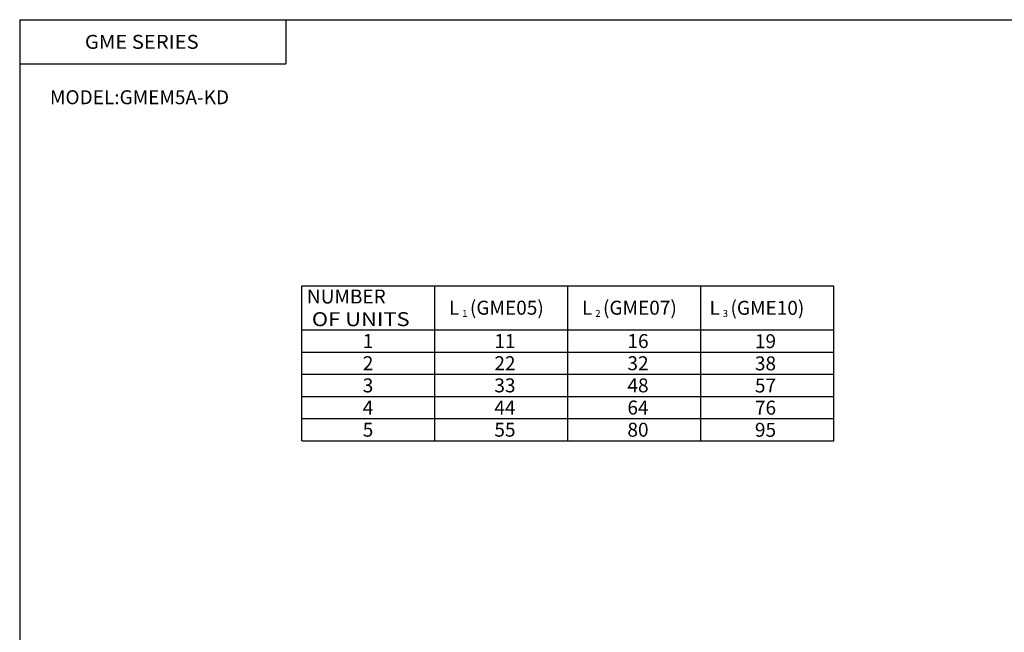
# Model space of a CAD drawing. Extents: x -399 to 400, y -277 to 276.
# Drawn here: x -399 to 45, y 0 to 276 of the extents above; entities that cross this region are included whole.
import ezdxf

# ---------------------------------------------------------------- set-up
doc = ezdxf.new("R2010")
doc.units = 0
doc.header["$LTSCALE"] = 13.317497
doc.styles.add('MONOTXT', font='monotxt')

msp = doc.modelspace()

# ---------------------------------------------------------------- linework, layer by layer
at = {"color": 7}
for p, q in [((-399.25, 276.25), (-399.25, -276.75)), ((-399.25, 276.25), (399.8, 276.25)), ((-279.25, 276.25), (-279.25, 256.25)), ((-399.25, 256.25), (-279.25, 256.25)), ((-272.081, 86.198), (-272.081, 156.198)), ((-272.081, 156.198), (-32.081, 156.198)), ((-212.081, 86.198), (-212.081, 156.198)), ((-152.081, 86.198), (-152.081, 156.198)), ((-92.081, 86.198), (-92.081, 156.198)), ((-32.081, 86.198), (-32.081, 156.198)), ((-272.081, 136.198), (-32.081, 136.198)), ((-272.081, 126.198), (-32.081, 126.198)), ((-272.081, 116.198), (-32.081, 116.198)), ((-272.081, 106.198), (-32.081, 106.198)), ((-272.081, 96.198), (-32.081, 96.198)), ((-272.081, 86.198), (-32.081, 86.198))]:
    msp.add_line(p, q, dxfattribs=at)

# ---------------------------------------------------------------- texts
at = {"color": 7, "style": 'MONOTXT'}
for s, width, p in [('GME SERIES', 1.063829, (-369.85, 263.1)), ('MODEL:GMEM5A-KD', 1, (-385.601, 238.1)), (' OF UNITS', 1.153846, (-269.742, 137.929))]:
    msp.add_text(s, height=6.3, dxfattribs=dict(at, width=width)).set_placement(p)
for s, height, p in [('NUMBER', 6.3, (-269.742, 148.167)), ('L', 6.3, (-205.667, 143.107)), ('(GME05)', 6.3, (-196.217, 143.107)), ('L', 6.3, (-145.667, 143.107)), ('(GME07)', 6.3, (-136.217, 143.107)), ('L', 6.3, (-88.167, 143.048)), ('(GME10)', 6.3, (-78.717, 143.048)), ('1', 3.15, (-199.712, 142.123)), ('2', 3.15, (-139.712, 142.123)), ('3', 3.15, (-82.212, 142.064)), ('1', 6.3, (-244.542, 128.048)), ('11', 6.3, (-185.192, 128.048)), ('16', 6.3, (-125.192, 128.048)), ('19', 6.3, (-67.692, 127.989)), ('2', 6.3, (-244.542, 118.048)), ('22', 6.3, (-185.192, 118.048)), ('32', 6.3, (-125.192, 118.048)), ('38', 6.3, (-67.692, 117.989)), ('3', 6.3, (-244.542, 108.048)), ('33', 6.3, (-185.192, 108.048)), ('48', 6.3, (-125.192, 108.048)), ('57', 6.3, (-67.692, 107.989)), ('4', 6.3, (-244.542, 98.048)), ('44', 6.3, (-185.192, 98.048)), ('64', 6.3, (-125.192, 98.048)), ('76', 6.3, (-67.692, 97.989)), ('5', 6.3, (-244.542, 88.048)), ('55', 6.3, (-185.192, 88.048)), ('80', 6.3, (-125.192, 88.048)), ('95', 6.3, (-67.692, 87.989))]:
    msp.add_text(s, height=height, dxfattribs=at).set_placement(p)

doc.saveas('drawing.dxf')
